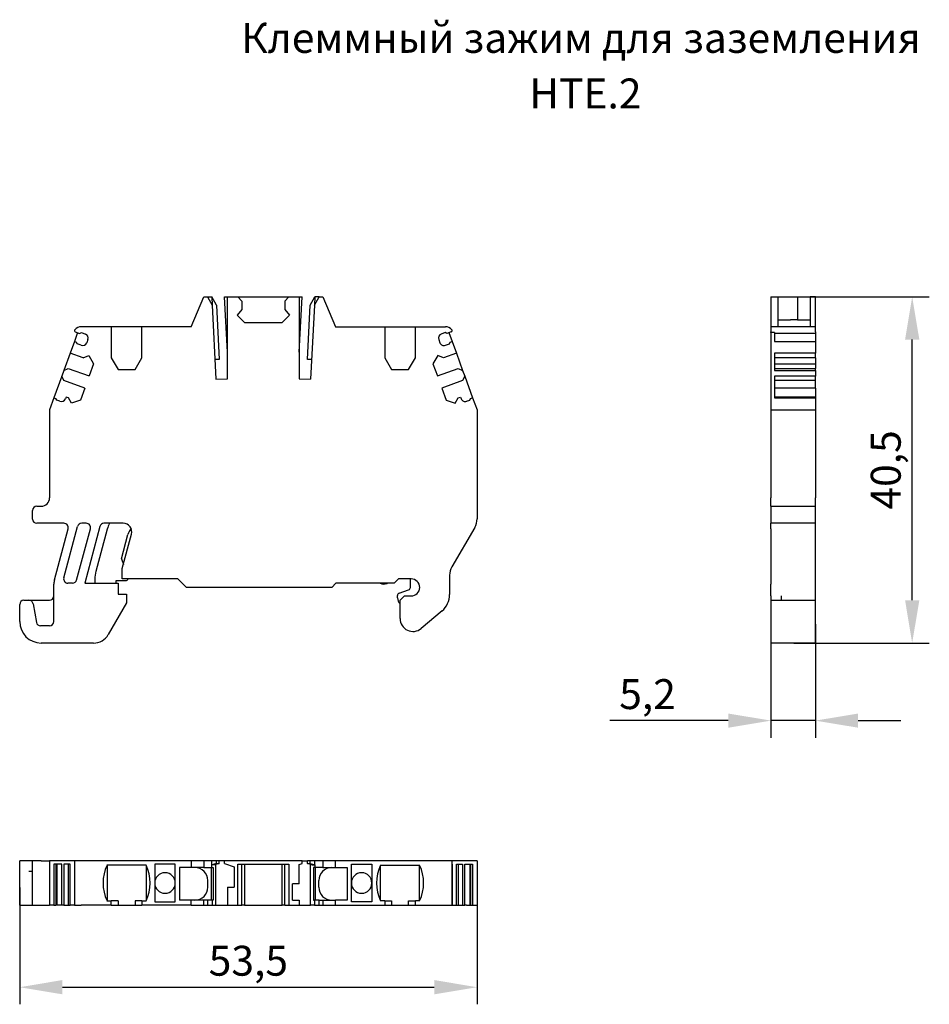
# Model space of a CAD drawing. Units: millimetres. Extents: x 285 to 503, y 72 to 187.
# Drawn here: x 285 to 391, y 72 to 187 of the extents above; entities that cross this region are included whole.
import ezdxf

# ---------------------------------------------------------------- set-up
doc = ezdxf.new("R2010")
doc.units = ezdxf.units.MM
doc.header["$PDSIZE"] = -1
doc.layers.add('Размеры', color=8, linetype='Continuous')
doc.styles.add('SLDTEXTSTYLE0', font='verdana.ttf')
doc.dimstyles.new('SLDDIMSTYLE1', dxfattribs={"dimtxt": 3.5, "dimasz": 5, "dimexe": 2, "dimexo": 0.0625, "dimgap": 0.875, "dimtad": 1, "dimdec": 1, "dimrnd": 1e-09, "dimzin": 9, "dimtxsty": 'SLDTEXTSTYLE0', "dimcen": 0.09, "dimadec": 1, "dimazin": 3, "dimtfac": 1, "dimtdec": 1, "dimtmove": 0, "dimatfit": 0, "dimfxl": 1, "dimfrac": 2, "dimtolj": 1, "dimtzin": 12, "dimarcsym": 0})

# ---------------------------------------------------------------- blocks, each defined once
blk = doc.blocks.new('*D13')
at = {"layer": 'Defpoints', "color": 0, "transparency": 16777216}
for p in [(284.8, 86.02), (338.3, 86.02), (338.3, 74.3)]:
    blk.add_point(p, dxfattribs=at)
at = {"layer": 'Размеры', "color": 0, "lineweight": -2, "transparency": 16777216}
for p, q in [((284.8, 85.95), (284.8, 72.3)), ((338.3, 85.95), (338.3, 72.3)), ((289.8, 74.3), (333.3, 74.3))]:
    blk.add_line(p, q, dxfattribs=at)
at = {"layer": 'Размеры', "color": 0, "transparency": 16777216}
for points in [[(289.8, 75.14), (289.8, 73.47), (284.8, 74.3)], [(333.3, 75.14), (333.3, 73.47), (338.3, 74.3)]]:
    blk.add_solid(points, dxfattribs=at)
at = {"layer": 'Размеры', "color": 0, "transparency": 16777216, "insert": (311.55, 77.4), "char_height": 3.5, "attachment_point": 5, "style": 'SLDTEXTSTYLE0'}
blk.add_mtext('\\A1;53,5', dxfattribs=at)
blk = doc.blocks.new('*D14')
at = {"layer": 'Defpoints', "color": 0, "transparency": 16777216}
for p in [(377.89, 116.82), (372.69, 115.58), (377.89, 105.49)]:
    blk.add_point(p, dxfattribs=at)
at = {"layer": 'Размеры', "color": 0, "lineweight": -2, "transparency": 16777216}
for p, q in [((377.89, 116.76), (377.89, 103.49)), ((372.69, 115.52), (372.69, 103.49)), ((367.69, 105.49), (353.82, 105.49)), ((377.89, 105.49), (372.69, 105.49)), ((382.89, 105.49), (387.89, 105.49))]:
    blk.add_line(p, q, dxfattribs=at)
at = {"layer": 'Размеры', "color": 0, "transparency": 16777216}
for points in [[(367.69, 106.32), (367.69, 104.66), (372.69, 105.49)], [(382.89, 106.32), (382.89, 104.66), (377.89, 105.49)]]:
    blk.add_solid(points, dxfattribs=at)
at = {"layer": 'Размеры', "color": 0, "transparency": 16777216, "insert": (358.25, 108.59), "char_height": 3.5, "attachment_point": 5, "style": 'SLDTEXTSTYLE0'}
blk.add_mtext('\\A1;5,2', dxfattribs=at)
blk = doc.blocks.new('*D15')
at = {"layer": 'Defpoints', "color": 0, "transparency": 16777216}
for p in [(375.79, 155.07), (389.21, 155.07), (375.29, 114.57)]:
    blk.add_point(p, dxfattribs=at)
at = {"layer": 'Размеры', "color": 0, "lineweight": -2, "transparency": 16777216}
for p, q in [((375.85, 155.07), (391.21, 155.07)), ((389.21, 119.57), (389.21, 150.07)), ((375.35, 114.57), (391.21, 114.57))]:
    blk.add_line(p, q, dxfattribs=at)
at = {"layer": 'Размеры', "color": 0, "transparency": 16777216}
for points in [[(388.38, 150.07), (390.05, 150.07), (389.21, 155.07)], [(388.38, 119.57), (390.05, 119.57), (389.21, 114.57)]]:
    blk.add_solid(points, dxfattribs=at)
at = {"layer": 'Размеры', "color": 0, "transparency": 16777216, "insert": (386.12, 134.82), "char_height": 3.5, "attachment_point": 5, "rotation": 90, "style": 'SLDTEXTSTYLE0'}
blk.add_mtext('\\A1;40,5', dxfattribs=at)

msp = doc.modelspace()

# ---------------------------------------------------------------- linework, layer by layer
at = {"color": 7, "linetype": 'Continuous', "lineweight": 30}
for p, q in [((304.85, 151.57), (306.33, 155.07)), ((306.33, 155.07), (306.76, 155.07)), ((306.76, 155.07), (307.31, 154.11)), ((306.76, 155.07), (307.26, 155.07)), ((307.26, 155.07), (307.31, 154.11)), ((307.81, 154.11), (307.26, 155.07)), ((309.1, 148.58), (308.76, 155.07)), ((308.76, 155.07), (309.1, 155.07)), ((309.1, 145.49), (309.1, 155.07)), ((309.1, 155.07), (310.3, 155.07)), ((310.3, 155.07), (310.8, 154.57)), ((310.3, 155.07), (316.3, 155.07)), ((310.8, 154.57), (310.8, 153.57)), ((315.8, 154.57), (316.3, 155.07)), ((315.8, 154.57), (315.8, 153.57)), ((316.3, 155.07), (317.5, 155.07)), ((317.5, 155.07), (317.5, 145.49)), ((317.5, 148.58), (317.84, 155.07)), ((317.5, 155.07), (317.84, 155.07)), ((318.79, 154.11), (319.34, 155.07)), ((319.29, 154.11), (319.84, 155.07)), ((319.34, 155.07), (319.29, 154.11)), ((319.84, 155.07), (319.34, 155.07)), ((319.84, 155.07), (320.26, 155.07)), ((320.26, 155.07), (321.75, 151.57)), ((372.69, 155.07), (373.49, 155.07)), ((372.69, 155.07), (372.69, 151.57)), ((373.49, 155.07), (373.49, 151.57)), ((373.49, 155.07), (375.79, 155.07)), ((375.79, 155.07), (375.79, 152.37)), ((375.79, 155.07), (377.29, 155.07)), ((377.89, 155.07), (377.29, 155.07)), ((377.29, 155.07), (377.29, 151.57)), ((377.89, 151.57), (377.89, 155.07)), ((307.31, 154.11), (307.76, 145.42)), ((307.81, 154.11), (308.14, 147.75)), ((310.8, 153.57), (310.25, 152.92)), ((315.8, 153.57), (316.35, 152.92)), ((318.46, 147.75), (318.79, 154.11)), ((319.29, 154.11), (318.83, 145.42)), ((311.1, 152.07), (310.25, 152.92)), ((311.1, 152.07), (315.5, 152.07)), ((316.35, 152.92), (315.5, 152.07)), ((373.49, 152.37), (374.99, 152.37)), ((375.79, 152.37), (374.99, 152.37)), ((375.79, 152.37), (377.29, 152.37)), ((291.3, 150.98), (291.81, 150.79)), ((295.5, 151.57), (292, 151.57)), ((295.5, 151.57), (295.5, 147.95)), ((299.1, 151.57), (295.5, 151.57)), ((304.85, 151.57), (299.1, 151.57)), ((299.1, 147.95), (299.1, 151.57)), ((321.75, 151.57), (327.5, 151.57)), ((327.5, 151.57), (327.5, 147.95)), ((327.5, 151.57), (331.1, 151.57)), ((331.1, 151.57), (334.6, 151.57)), ((331.1, 147.95), (331.1, 151.57)), ((335.29, 150.98), (334.78, 150.79)), ((377.89, 151.57), (372.69, 151.57)), ((372.69, 151.57), (372.69, 151.22)), ((372.69, 151.22), (372.69, 150.98)), ((372.69, 150.88), (372.69, 150.98)), ((377.89, 151.22), (377.89, 151.57)), ((377.89, 150.98), (377.89, 151.22)), ((377.89, 150.98), (377.89, 150.79)), ((291.2, 149.85), (290.71, 148.48)), ((291.58, 150.88), (291.2, 149.85)), ((291.2, 149.85), (291.44, 149.76)), ((291.53, 149.57), (291.44, 149.76)), ((291.81, 150.79), (292.01, 150.88)), ((292.01, 150.88), (292.48, 150.71)), ((292.78, 150.07), (292.64, 149.7)), ((333.82, 150.07), (333.96, 149.7)), ((334.59, 150.88), (334.12, 150.71)), ((334.78, 150.79), (334.59, 150.88)), ((335.02, 150.88), (335.39, 149.85)), ((335.07, 149.57), (335.16, 149.76)), ((335.16, 149.76), (335.39, 149.85)), ((335.39, 149.85), (335.89, 148.48)), ((373.09, 150.88), (372.69, 150.88)), ((372.69, 150.88), (372.69, 141.86)), ((373.09, 150.88), (373.09, 149.85)), ((377.89, 150.79), (373.09, 150.79)), ((373.09, 149.85), (377.89, 149.85)), ((377.89, 150.79), (377.89, 150.71)), ((377.89, 150.71), (377.89, 150.07)), ((377.89, 150.07), (377.89, 149.85)), ((377.89, 149.85), (377.89, 148.48)), ((292, 149.4), (291.53, 149.57)), ((334.6, 149.4), (335.07, 149.57)), ((290.71, 148.48), (289.97, 146.46)), ((292.21, 147.94), (290.71, 148.48)), ((292.21, 147.94), (292.89, 148.19)), ((292.89, 148.19), (293.44, 147.22)), ((295.5, 147.95), (296.3, 146.57)), ((298.3, 146.57), (299.1, 147.95)), ((308.14, 147.75), (307.64, 147.72)), ((318.96, 147.72), (318.46, 147.75)), ((327.5, 147.95), (328.3, 146.57)), ((330.3, 146.57), (331.1, 147.95)), ((333.71, 148.19), (333.15, 147.22)), ((334.39, 147.94), (333.71, 148.19)), ((335.89, 148.48), (334.39, 147.94)), ((335.89, 148.48), (336.62, 146.46)), ((377.89, 148.48), (373.09, 148.48)), ((373.09, 148.48), (373.09, 146.46)), ((377.89, 147.94), (373.09, 147.94)), ((377.89, 147.94), (377.89, 148.48)), ((377.89, 147.94), (377.89, 147.22)), ((289.97, 146.46), (289.73, 145.8)), ((289.97, 146.46), (290.48, 146.7)), ((290.48, 146.7), (292.93, 145.81)), ((293.44, 147.22), (292.93, 145.81)), ((296.3, 146.57), (298.3, 146.57)), ((328.3, 146.57), (330.3, 146.57)), ((333.15, 147.22), (333.67, 145.81)), ((333.67, 145.81), (336.11, 146.7)), ((336.11, 146.7), (336.62, 146.46)), ((336.62, 146.46), (336.86, 145.8)), ((373.09, 147.22), (377.89, 147.22)), ((373.09, 146.7), (377.89, 146.7)), ((373.09, 146.46), (377.89, 146.46)), ((377.89, 147.22), (377.89, 146.7)), ((377.89, 146.46), (377.89, 146.7)), ((377.89, 146.46), (377.89, 145.8)), ((289.73, 145.8), (288.81, 143.27)), ((289.97, 145.29), (289.73, 145.8)), ((292.42, 144.4), (289.97, 145.29)), ((307.76, 145.42), (309.1, 145.49)), ((317.5, 145.49), (318.83, 145.42)), ((336.62, 145.29), (334.18, 144.4)), ((336.86, 145.8), (336.62, 145.29)), ((336.86, 145.8), (337.79, 143.27)), ((377.89, 145.8), (373.09, 145.8)), ((373.09, 145.8), (373.09, 143.27)), ((377.89, 145.29), (373.09, 145.29)), ((377.89, 145.29), (377.89, 145.8)), ((377.89, 144.4), (377.89, 145.29)), ((292.42, 144.4), (291.9, 142.99)), ((334.18, 144.4), (334.69, 142.99)), ((377.89, 144.4), (373.09, 144.4)), ((377.89, 144.4), (377.89, 143.34)), ((288.81, 143.27), (288.3, 141.86)), ((288.81, 143.27), (289.04, 143.18)), ((289.13, 142.99), (289.04, 143.18)), ((289.51, 142.85), (289.13, 142.99)), ((290.22, 143.34), (290.15, 143.15)), ((290.5, 143.24), (290.22, 143.34)), ((290.86, 142.61), (290.5, 143.24)), ((291.9, 142.99), (290.86, 142.61)), ((334.69, 142.99), (335.74, 142.61)), ((335.74, 142.61), (336.1, 143.24)), ((336.1, 143.24), (336.38, 143.34)), ((336.38, 143.34), (336.45, 143.15)), ((337.09, 142.85), (337.46, 142.99)), ((337.46, 142.99), (337.55, 143.18)), ((337.55, 143.18), (337.79, 143.27)), ((337.79, 143.27), (338.3, 141.86)), ((377.89, 143.34), (373.09, 143.34)), ((373.09, 143.27), (377.89, 143.27)), ((377.89, 143.34), (377.89, 143.27)), ((377.89, 143.27), (377.89, 141.86)), ((288.3, 141.86), (288.3, 131.57)), ((338.3, 141.86), (338.3, 129.1)), ((372.69, 141.86), (377.89, 141.86)), ((372.69, 141.86), (372.69, 131.57)), ((377.89, 141.86), (377.89, 131.57)), ((372.69, 130.57), (372.69, 131.57)), ((377.89, 130.57), (377.89, 131.57)), ((286.8, 130.57), (287.3, 130.57)), ((372.69, 130.57), (377.89, 130.57)), ((372.69, 130.57), (372.69, 130.07)), ((377.89, 130.07), (377.89, 130.57)), ((286.3, 129.07), (286.3, 130.07)), ((372.69, 130.07), (372.69, 129.07)), ((372.69, 129.07), (372.69, 128.57)), ((377.89, 129.07), (377.89, 130.07)), ((377.89, 128.57), (377.89, 129.07)), ((289.98, 128.57), (286.8, 128.57)), ((288.87, 121.97), (290.46, 127.94)), ((289.96, 122.2), (291.57, 128.2)), ((291.46, 121.94), (293.07, 127.94)), ((292.59, 128.57), (292.05, 128.57)), ((294.17, 128.2), (292.4, 121.57)), ((295.04, 127.9), (293.72, 122.95)), ((296.91, 128.57), (294.66, 128.57)), ((338.03, 128.1), (335.37, 123.49)), ((377.89, 128.57), (372.69, 128.57)), ((372.69, 127.94), (372.69, 128.57)), ((372.69, 127.94), (372.69, 121.97)), ((377.89, 127.94), (377.89, 128.57)), ((377.89, 121.97), (377.89, 127.94)), ((296.7, 124.42), (297.46, 127.26)), ((296.8, 123.27), (297.88, 127.31)), ((296.7, 124.42), (296.93, 123.77)), ((296.8, 122.07), (296.8, 123.27)), ((335.1, 122.49), (335.1, 120.23)), ((288.8, 117.07), (288.8, 121.46)), ((290.98, 121.57), (290.44, 121.57)), ((292.4, 121.57), (296.3, 121.57)), ((293.6, 122.05), (293.6, 121.57)), ((296.1, 121.87), (297.2, 121.87)), ((296.1, 121.57), (296.1, 121.87)), ((296.3, 121.57), (296.3, 120.27)), ((303.3, 122.07), (296.8, 122.07)), ((304.3, 121.07), (303.3, 122.07)), ((321.3, 121.07), (304.3, 121.07)), ((321.8, 121.57), (321.3, 121.07)), ((328.6, 121.57), (321.8, 121.57)), ((327.77, 121.54), (327.84, 121.57)), ((329.1, 122.07), (328.6, 121.57)), ((330.6, 122.07), (329.1, 122.07)), ((330.5, 121.08), (330.5, 122.07)), ((372.69, 121.97), (372.69, 121.46)), ((372.69, 120.07), (372.69, 121.46)), ((377.89, 121.46), (377.89, 121.97)), ((377.89, 119.57), (377.89, 121.46)), ((296.3, 120.27), (297.28, 120.27)), ((297.28, 120.27), (297.3, 120.26)), ((297.3, 120.26), (297.3, 119.27)), ((329, 119.87), (329, 120.11)), ((329.2, 120.39), (330.3, 120.79)), ((329.3, 119.57), (329.8, 120.07)), ((329.8, 120.07), (330.6, 120.07)), ((372.69, 120.07), (372.69, 119.57)), ((373.89, 120.07), (373.89, 119.57)), ((284.8, 117.07), (284.8, 119.07)), ((285.3, 119.57), (285.88, 119.57)), ((285.88, 119.57), (288.3, 119.57)), ((286.37, 119.15), (286.75, 116.98)), ((297.3, 119.27), (295.16, 115.57)), ((329.3, 117.42), (329.3, 119.57)), ((372.69, 119.57), (377.89, 119.57)), ((372.69, 119.57), (372.69, 119.07)), ((372.69, 119.07), (372.69, 117.07)), ((377.89, 119.07), (377.89, 119.57)), ((377.89, 117.07), (377.89, 119.07)), ((334.21, 118.32), (331.76, 116.27)), ((288.3, 116.57), (287.25, 116.57)), ((372.69, 117.07), (372.69, 114.57)), ((377.89, 114.57), (377.89, 117.07)), ((293.43, 114.57), (287.3, 114.57)), ((377.89, 114.57), (372.69, 114.57)), ((284.8, 83.89), (284.8, 89.09)), ((285.3, 89.09), (284.8, 89.09)), ((286.3, 89.09), (285.3, 89.09)), ((286.3, 83.89), (286.3, 89.09)), ((286.8, 89.09), (286.3, 89.09)), ((287.3, 89.09), (286.8, 89.09)), ((287.3, 89.09), (288.3, 89.09)), ((288.3, 89.09), (288.3, 83.89)), ((291.2, 89.09), (288.3, 89.09)), ((291.2, 89.09), (291.2, 83.89)), ((291.24, 89.09), (291.2, 89.09)), ((292, 89.09), (291.24, 89.09)), ((304.85, 89.09), (292, 89.09)), ((304.85, 89.09), (304.85, 88.29)), ((306.33, 89.09), (304.85, 89.09)), ((306.33, 89.09), (306.33, 88.29)), ((307.26, 89.09), (306.33, 89.09)), ((307.26, 88.6), (307.26, 89.09)), ((307.81, 89.09), (307.26, 89.09)), ((307.81, 88.79), (307.26, 88.6)), ((308.14, 88.79), (307.64, 88.6)), ((307.81, 88.79), (307.81, 89.09)), ((308.14, 89.09), (307.81, 89.09)), ((307.81, 88.79), (308.14, 88.79)), ((308.14, 88.79), (308.14, 89.09)), ((308.76, 89.09), (308.14, 89.09)), ((308.76, 88.79), (308.76, 89.09)), ((317.84, 89.09), (308.76, 89.09)), ((308.76, 88.79), (309.9, 88.37)), ((317.5, 88.66), (317.84, 88.79)), ((317.84, 88.79), (317.84, 89.09)), ((317.84, 89.09), (318.46, 89.09)), ((318.46, 88.79), (318.46, 89.09)), ((318.79, 89.09), (318.46, 89.09)), ((318.96, 88.6), (318.46, 88.79)), ((318.46, 88.79), (318.79, 88.79)), ((318.79, 88.79), (318.79, 89.09)), ((319.34, 89.09), (318.79, 89.09)), ((318.79, 88.79), (319.34, 88.6)), ((319.34, 88.6), (319.34, 89.09)), ((320.26, 89.09), (319.34, 89.09)), ((320.26, 89.09), (320.26, 88.29)), ((321.75, 89.09), (320.26, 89.09)), ((321.75, 88.29), (321.75, 89.09)), ((334.6, 89.09), (321.75, 89.09)), ((335.36, 89.09), (334.6, 89.09)), ((335.39, 89.09), (335.36, 89.09)), ((335.39, 83.89), (335.39, 89.09)), ((338.3, 89.09), (335.39, 89.09)), ((338.3, 89.09), (338.3, 83.89)), ((285.88, 87.89), (286.3, 87.89)), ((289.73, 88.69), (288.81, 88.69)), ((288.81, 88.69), (288.81, 83.89)), ((289.04, 88.69), (289.04, 83.89)), ((289.13, 88.69), (289.13, 83.89)), ((289.73, 83.89), (289.73, 88.69)), ((290.71, 88.69), (289.97, 88.69)), ((289.97, 88.69), (289.97, 83.89)), ((290.48, 88.69), (290.48, 83.89)), ((290.71, 83.89), (290.71, 88.69)), ((291.2, 88.69), (291.2, 83.89)), ((291.2, 88.69), (291.2, 88.69)), ((299.59, 88.59), (295.01, 88.59)), ((295.02, 88.59), (295.02, 84.39)), ((299.62, 84.47), (299.62, 88.5)), ((303, 88.69), (300.6, 88.69)), ((300.6, 88.69), (300.6, 84.29)), ((303, 84.29), (303, 88.69)), ((303.5, 88.29), (303.5, 84.49)), ((304.85, 88.29), (303.5, 88.29)), ((306.33, 88.29), (304.85, 88.29)), ((306.33, 88.29), (307.26, 88.29)), ((307.21, 88.29), (307.21, 84.49)), ((307.26, 88.29), (307.26, 88.6)), ((307.64, 88.6), (307.26, 88.6)), ((307.26, 88.29), (307.42, 88.29)), ((307.42, 88.29), (307.42, 84.49)), ((307.76, 83.89), (307.76, 88.65)), ((309.9, 88.37), (309.9, 85.99)), ((310.3, 88.69), (316.3, 88.69)), ((310.3, 83.89), (310.3, 88.69)), ((310.8, 83.89), (310.8, 88.69)), ((311.1, 88.69), (311.1, 83.89)), ((315.5, 83.89), (315.5, 88.69)), ((315.8, 83.89), (315.8, 88.69)), ((316.3, 88.69), (316.3, 83.89)), ((317.5, 86.39), (317.5, 88.66)), ((318.83, 83.89), (318.83, 88.65)), ((318.96, 88.6), (319.34, 88.6)), ((319.34, 88.29), (319.17, 88.29)), ((319.17, 88.29), (319.17, 84.49)), ((319.34, 88.6), (319.34, 88.29)), ((320.26, 88.29), (319.34, 88.29)), ((319.38, 88.29), (319.38, 84.49)), ((320.26, 88.29), (321.75, 88.29)), ((321.75, 88.29), (323.1, 88.29)), ((323.1, 88.29), (323.1, 84.49)), ((323.6, 88.69), (326, 88.69)), ((323.6, 84.29), (323.6, 88.69)), ((326, 88.69), (326, 84.29)), ((326.97, 88.5), (326.97, 84.47)), ((327.01, 88.59), (331.59, 88.59)), ((331.57, 84.39), (331.57, 88.59)), ((335.39, 88.69), (335.39, 83.89)), ((335.39, 88.69), (335.39, 88.69)), ((335.89, 88.69), (336.62, 88.69)), ((335.89, 83.89), (335.89, 88.69)), ((336.11, 88.69), (336.11, 83.89)), ((336.62, 88.69), (336.62, 83.89)), ((336.86, 88.69), (337.79, 88.69)), ((336.86, 83.89), (336.86, 88.69)), ((337.46, 88.69), (337.46, 83.89)), ((337.55, 88.69), (337.55, 83.89)), ((337.79, 88.69), (337.79, 83.89)), ((306.8, 85.99), (306.8, 86.79)), ((319.8, 85.99), (319.8, 86.79)), ((309.1, 85.99), (309.1, 83.89)), ((309.1, 85.99), (309.9, 85.99)), ((317.5, 86.39), (316.7, 86.39)), ((316.7, 84.49), (316.7, 86.39)), ((295.01, 84.39), (295.5, 84.39)), ((295.5, 83.89), (295.5, 84.39)), ((296.3, 84.39), (295.5, 84.39)), ((296.3, 84.39), (296.3, 83.89)), ((298.3, 84.39), (298.3, 83.89)), ((299.1, 84.39), (298.3, 84.39)), ((299.1, 84.39), (299.1, 83.89)), ((299.1, 84.39), (299.59, 84.39)), ((300.6, 84.29), (303, 84.29)), ((304.85, 84.49), (303.5, 84.49)), ((304.85, 83.89), (304.85, 84.49)), ((306.33, 84.49), (304.85, 84.49)), ((306.33, 83.89), (306.33, 84.49)), ((306.76, 84.49), (306.33, 84.49)), ((306.76, 84.49), (306.76, 83.89)), ((307.31, 84.49), (306.76, 84.49)), ((307.42, 84.49), (307.31, 84.49)), ((307.31, 84.49), (307.31, 83.89)), ((316.7, 84.49), (317.5, 84.49)), ((317.5, 84.49), (317.5, 83.89)), ((319.17, 84.49), (319.29, 84.49)), ((319.29, 84.49), (319.29, 83.89)), ((319.84, 84.49), (319.29, 84.49)), ((319.84, 83.89), (319.84, 84.49)), ((319.84, 84.49), (320.26, 84.49)), ((320.26, 84.49), (320.26, 83.89)), ((320.26, 84.49), (321.75, 84.49)), ((321.75, 83.89), (321.75, 84.49)), ((323.1, 84.49), (321.75, 84.49)), ((326, 84.29), (323.6, 84.29)), ((327.5, 84.39), (327.01, 84.39)), ((327.5, 84.39), (327.5, 83.89)), ((327.5, 84.39), (328.3, 84.39)), ((328.3, 84.39), (328.3, 83.89)), ((330.3, 83.89), (330.3, 84.39)), ((330.3, 84.39), (331.1, 84.39)), ((331.1, 83.89), (331.1, 84.39)), ((331.59, 84.39), (331.1, 84.39)), ((284.8, 83.89), (285.3, 83.89)), ((285.3, 83.89), (285.88, 83.89)), ((285.88, 83.89), (286.3, 83.89)), ((286.3, 83.89), (286.8, 83.89)), ((286.8, 83.89), (287.3, 83.89)), ((287.3, 83.89), (288.3, 83.89)), ((288.81, 83.89), (288.3, 83.89)), ((288.81, 83.89), (289.04, 83.89)), ((289.13, 83.89), (289.04, 83.89)), ((289.51, 83.89), (289.13, 83.89)), ((289.73, 83.89), (289.51, 83.89)), ((289.97, 83.89), (289.73, 83.89)), ((289.97, 83.89), (290.48, 83.89)), ((290.48, 83.89), (290.71, 83.89)), ((291.2, 83.89), (290.71, 83.89)), ((291.2, 83.89), (291.24, 83.89)), ((291.2, 83.89), (291.2, 83.89)), ((291.24, 83.89), (292, 83.89)), ((295.5, 83.89), (292, 83.89)), ((295.5, 83.89), (296.3, 83.89)), ((296.3, 83.89), (298.3, 83.89)), ((298.3, 83.89), (299.1, 83.89)), ((304.85, 83.89), (299.1, 83.89)), ((304.85, 83.89), (306.33, 83.89)), ((306.33, 83.89), (306.76, 83.89)), ((306.76, 83.89), (307.31, 83.89)), ((307.31, 83.89), (307.76, 83.89)), ((307.76, 83.89), (309.1, 83.89)), ((309.1, 83.89), (310.3, 83.89)), ((310.3, 83.89), (310.8, 83.89)), ((311.1, 83.89), (310.8, 83.89)), ((311.1, 83.89), (315.5, 83.89)), ((315.8, 83.89), (315.5, 83.89)), ((315.8, 83.89), (316.3, 83.89)), ((316.3, 83.89), (317.5, 83.89)), ((317.5, 83.89), (318.83, 83.89)), ((319.29, 83.89), (318.83, 83.89)), ((319.29, 83.89), (319.84, 83.89)), ((319.84, 83.89), (320.26, 83.89)), ((320.26, 83.89), (321.75, 83.89)), ((321.75, 83.89), (327.5, 83.89)), ((327.5, 83.89), (328.3, 83.89)), ((328.3, 83.89), (330.3, 83.89)), ((330.3, 83.89), (331.1, 83.89)), ((331.1, 83.89), (334.6, 83.89)), ((334.6, 83.89), (335.36, 83.89)), ((335.36, 83.89), (335.39, 83.89)), ((335.39, 83.89), (335.89, 83.89)), ((335.39, 83.89), (335.39, 83.89)), ((335.89, 83.89), (336.11, 83.89)), ((336.11, 83.89), (336.62, 83.89)), ((336.62, 83.89), (336.86, 83.89)), ((337.09, 83.89), (336.86, 83.89)), ((337.09, 83.89), (337.46, 83.89)), ((337.46, 83.89), (337.55, 83.89)), ((337.55, 83.89), (337.79, 83.89)), ((337.79, 83.89), (338.3, 83.89))]:
    msp.add_line(p, q, dxfattribs=at)
for centre, radius, start, end in [((291.35, 151.12), 0.15, 139.3177, 250), ((292, 150.57), 1, 90, 139.3177), ((334.6, 150.57), 1, 40.6823, 90), ((335.24, 151.12), 0.15, 290, 40.6823), ((292.31, 150.24), 0.5, 340, 70), ((334.29, 150.24), 0.5, 110, 200), ((292.17, 149.87), 0.5, 250, 340), ((334.43, 149.87), 0.5, 200, 290), ((289.68, 143.32), 0.5, 250, 340), ((336.92, 143.32), 0.5, 200, 290), ((287.3, 131.57), 1, 270, 0), ((286.8, 130.07), 0.5, 90, 180), ((286.8, 129.07), 0.5, 180, 270), ((336.3, 129.1), 2, 330, 0), ((289.98, 128.07), 0.5, 345, 90), ((292.05, 128.07), 0.5, 90, 165), ((292.59, 128.07), 0.5, 345, 90), ((294.66, 128.07), 0.5, 90, 165), ((299.2, 126.79), 4.3, 155.5969, 165), ((296.91, 127.57), 1, 345, 90), ((299.2, 126.79), 1.8, 139.3061, 165), ((337.1, 122.49), 2, 150, 180), ((290.44, 122.07), 0.5, 165, 270), ((297.1, 122.05), 3.5, 165, 180), ((290.8, 121.46), 2, 165, 180), ((290.98, 122.07), 0.5, 270, 345), ((297.2, 122.17), 0.3, 270, 340.5288), ((327.4, 122.47), 1, 244.1581, 292), ((330.2, 121.08), 0.3, 290, 0), ((330.6, 121.07), 1, 270, 90), ((288.3, 120.07), 0.5, 270, 0), ((329.3, 120.11), 0.3, 110, 180), ((330, 119.87), 1, 180, 225.573), ((332.6, 120.23), 2.5, 310, 0), ((285.3, 119.07), 0.5, 90, 180), ((285.88, 119.07), 0.5, 10, 90), ((287.3, 117.07), 2.5, 180, 270), ((287.25, 117.07), 0.5, 190, 270), ((288.3, 117.07), 0.5, 270, 0), ((330.8, 117.42), 1.5, 180, 310), ((293.43, 116.57), 2, 270, 330), ((299.55, 86.49), 5, 155.1654, 204.8346), ((295.05, 86.49), 5, 335.1654, 24.8346), ((301.8, 86.49), 1.2, 0, 180), ((305.3, 86.79), 1.5, 0, 90), ((321.3, 86.79), 1.5, 90, 180), ((324.8, 86.49), 1.2, 0, 180), ((331.55, 86.49), 5, 155.1654, 204.8346), ((327.05, 86.49), 5, 335.1654, 24.8346), ((301.8, 86.49), 1.2, 180, 0), ((324.8, 86.49), 1.2, 180, 0), ((305.3, 85.99), 1.5, 270, 0), ((321.3, 85.99), 1.5, 180, 270)]:
    msp.add_arc(centre, radius, start, end, dxfattribs=at)

# ---------------------------------------------------------------- texts
at = {"color": 0, "linetype": 'Continuous', "lineweight": 0, "char_height": 3.5, "attachment_point": 2, "style": 'SLDTEXTSTYLE0'}
for s, insert in [('Клеммный зажим для заземления', (350.46, 187.11)), ('HTE.2', (350.98, 180.61))]:
    msp.add_mtext(s, dxfattribs=dict(at, insert=insert))

# ---------------------------------------------------------------- dimensions: what is measured, and where the dimension line sits
at = {"layer": 'Размеры'}
dim = msp.add_linear_dim(base=(389.21, 155.07), p1=(375.29, 114.57), p2=(375.79, 155.07), angle=90, dimstyle='SLDDIMSTYLE1', dxfattribs=at)
dim.commit()
dim.dimension.update_dxf_attribs({"geometry": '*D15', "text_midpoint": (386.12, 134.82)})
dim = msp.add_linear_dim(base=(377.89, 105.49), p1=(372.69, 115.58), p2=(377.89, 116.82), dimstyle='SLDDIMSTYLE1', dxfattribs=at)
dim.commit()
dim.dimension.update_dxf_attribs({"geometry": '*D14', "text_midpoint": (358.25, 105.49), "dimtype": 160})
dim = msp.add_linear_dim(base=(338.3, 74.3), p1=(284.8, 86.02), p2=(338.3, 86.02), dimstyle='SLDDIMSTYLE1', dxfattribs=at)
dim.commit()
dim.dimension.update_dxf_attribs({"geometry": '*D13', "text_midpoint": (311.55, 77.4)})

doc.saveas('drawing.dxf')
